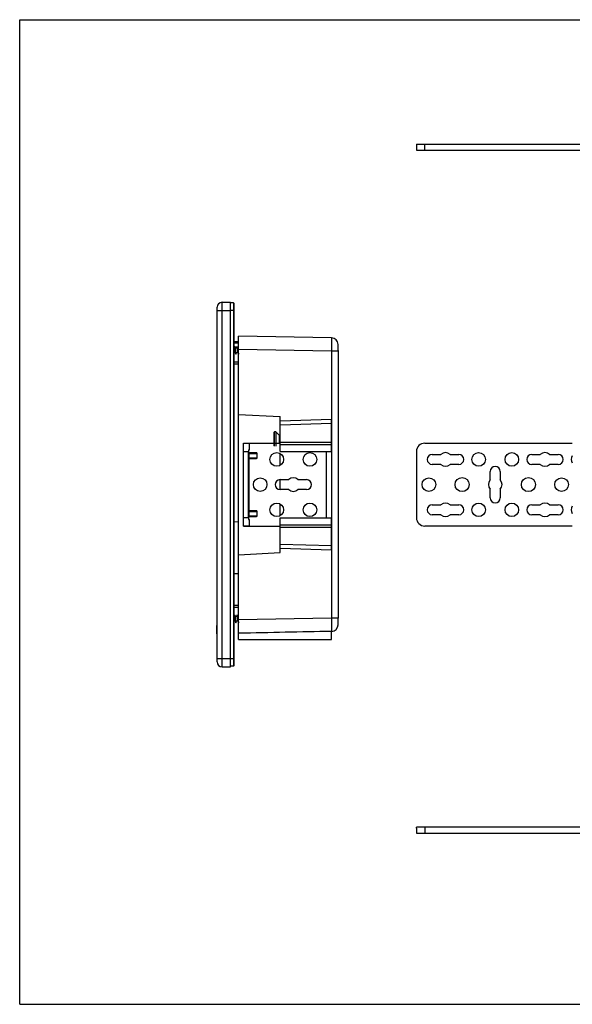
# Model space of a CAD drawing. Units: millimetres. Extents: x 0 to 841, y 0 to 594.
# Drawn here: x 0 to 333, y 0 to 594 of the extents above; entities that cross this region are included whole.
import ezdxf

# ---------------------------------------------------------------- set-up
doc = ezdxf.new("R2010")
doc.units = ezdxf.units.MM
doc.header["$LTSCALE"] = 46.255
doc.layers.get('0').update_dxf_attribs({"linetype": 'CONTINUOUS'})
doc.layers.add('A_STD', color=7, linetype='CONTINUOUS')

msp = doc.modelspace()

# ---------------------------------------------------------------- linework, layer by layer
at = {"color": 7, "linetype": 'Continuous'}
for p, q in [((0, 0), (0, 594)), ((0, 594), (841, 594)), ((239.36, 518.88), (239.36, 515.88)), ((239.36, 518.88), (355.16, 518.88)), ((122.08, 423.52), (127.08, 423.52)), ((127.08, 203.52), (127.08, 423.52)), ((128.88, 423.12), (127.08, 423.12)), ((129.08, 422.92), (129.08, 204.12)), ((119.08, 206.52), (119.08, 420.52)), ((129.08, 399.9), (132.08, 399.87)), ((132.08, 220.02), (132.08, 403.02)), ((188.15, 402.04), (132.08, 403.02)), ((129.15, 393.09), (129.16, 393.12)), ((129.3, 395.95), (129.29, 395.92)), ((129.77, 396.48), (129.71, 396.7)), ((130.02, 395.68), (129.98, 395.81)), ((130, 393.35), (130.04, 393.21)), ((130.24, 392.55), (130.31, 392.33)), ((130.72, 393.09), (130.73, 393.12)), ((130.87, 395.95), (130.86, 395.92)), ((131.34, 396.49), (131.28, 396.7)), ((131.59, 395.68), (131.54, 395.82)), ((131.57, 393.35), (131.61, 393.21)), ((131.82, 392.53), (131.88, 392.33)), ((192.08, 394.04), (192.08, 232.99)), ((129.08, 387.61), (132.08, 387.59)), ((129.08, 386.42), (132.08, 386.45)), ((132.08, 355.83), (157.08, 354.52)), ((157.08, 333.52), (157.08, 354.52)), ((188.08, 333.52), (188.08, 352.81)), ((153.58, 336.97), (153.58, 345.07)), ((135.08, 288.52), (135.08, 338.52)), ((135.08, 338.52), (138.58, 338.52)), ((138.08, 293.52), (138.08, 333.52)), ((157.08, 333.52), (188.08, 333.52)), ((185.08, 293.52), (185.08, 333.52)), ((239.36, 333.52), (239.36, 293.52)), ((244.36, 338.52), (333.36, 338.52)), ((157.08, 325.14), (157.08, 332.29)), ((248.86, 331.72), (254.06, 331.72)), ((259.65, 331.72), (264.86, 331.72)), ((308.86, 331.72), (314.06, 331.72)), ((319.65, 331.72), (324.86, 331.72)), ((254.06, 325.72), (248.86, 325.72)), ((264.86, 325.72), (259.65, 325.72)), ((283.86, 316.31), (283.86, 321.52)), ((289.86, 321.52), (289.86, 316.31)), ((314.06, 325.72), (308.86, 325.72)), ((324.86, 325.72), (319.65, 325.72)), ((157.08, 310.52), (157.08, 316.52)), ((157.08, 316.52), (162.29, 316.52)), ((167.88, 316.52), (173.08, 316.52)), ((162.29, 310.52), (157.08, 310.52)), ((173.08, 310.52), (167.88, 310.52)), ((283.86, 305.52), (283.86, 310.72)), ((289.86, 310.72), (289.86, 305.52)), ((157.08, 294.74), (157.08, 301.89)), ((248.86, 301.32), (254.06, 301.32)), ((259.65, 301.32), (264.86, 301.32)), ((308.86, 301.32), (314.06, 301.32)), ((319.65, 301.32), (324.86, 301.32)), ((129.08, 291.18), (132.08, 291.13)), ((157.08, 293.52), (188.08, 293.52)), ((157.08, 272.52), (157.08, 293.52)), ((188.08, 274.22), (188.08, 293.52)), ((254.06, 295.32), (248.86, 295.32)), ((264.86, 295.32), (259.65, 295.32)), ((314.06, 295.32), (308.86, 295.32)), ((324.86, 295.32), (319.65, 295.32)), ((138.58, 288.52), (135.08, 288.52)), ((333.36, 288.52), (244.36, 288.52)), ((132.08, 271.21), (157.08, 272.52)), ((129.08, 259.85), (132.08, 259.9)), ((132.08, 240.59), (129.08, 240.61)), ((132.08, 239.45), (129.08, 239.42)), ((129.3, 233.95), (129.29, 233.92)), ((129.77, 234.48), (129.71, 234.7)), ((130.02, 233.68), (129.98, 233.81)), ((130.87, 233.95), (130.86, 233.92)), ((131.34, 234.49), (131.28, 234.7)), ((131.59, 233.68), (131.54, 233.82)), ((119.08, 228.52), (118.98, 228.52)), ((118.98, 223.52), (118.98, 228.52)), ((119.08, 227.98), (118.98, 227.98)), ((119.08, 226.92), (118.98, 226.92)), ((119.08, 226.39), (118.98, 226.39)), ((119.08, 226.28), (118.98, 226.28)), ((119.08, 226.07), (118.98, 226.07)), ((129.15, 231.09), (129.16, 231.12)), ((130, 231.35), (130.04, 231.21)), ((130.24, 230.55), (130.31, 230.33)), ((130.72, 231.09), (130.73, 231.12)), ((131.57, 231.35), (131.61, 231.21)), ((131.82, 230.53), (131.88, 230.33)), ((119.08, 225.64), (118.98, 225.64)), ((119.08, 223.52), (118.98, 223.52)), ((132.08, 220.02), (188.08, 220.02)), ((188.08, 220.02), (188.08, 225.18)), ((188.15, 224.99), (188.08, 224.99)), ((122.08, 203.52), (127.08, 203.52)), ((128.88, 203.92), (127.08, 203.92)), ((239.36, 106.28), (239.36, 103.28)), ((239.36, 103.28), (355.16, 103.28)), ((0, 0), (841, 0))]:
    msp.add_line(p, q, dxfattribs=at)
at = {"color": 9, "linetype": 'Continuous'}
for p, q in [((122.08, 203.52), (122.08, 423.52)), ((128.88, 423.12), (128.88, 203.92)), ((119.08, 418.52), (127.08, 418.52)), ((129.08, 418.62), (127.08, 418.62)), ((132.08, 392.75), (131.93, 392.19)), ((188.15, 394.04), (132.08, 395.02)), ((188.15, 394.04), (188.15, 232.99)), ((192.08, 394.04), (188.15, 394.04)), ((188.08, 352.81), (157.08, 351.87)), ((153.78, 336.77), (153.78, 345.27)), ((188.08, 350.31), (157.08, 349.37)), ((157.08, 339.21), (188.08, 339.21)), ((135.08, 333.52), (138.08, 333.52)), ((138.28, 332.76), (138.08, 332.76)), ((138.28, 332.76), (138.28, 332.56)), ((142.55, 332.72), (138.28, 332.76)), ((142.55, 332.72), (142.54, 332.52)), ((157.08, 337.71), (188.08, 337.71)), ((138.08, 332.32), (143.33, 332.32)), ((138.08, 329.71), (143.33, 329.71)), ((138.08, 329.28), (138.28, 329.28)), ((138.18, 332.32), (138.18, 329.71)), ((138.28, 332.56), (138.28, 332.52)), ((142.54, 332.52), (138.28, 332.56)), ((138.28, 332.52), (142.54, 332.52)), ((138.28, 329.51), (138.28, 329.48)), ((138.28, 329.48), (142.54, 329.51)), ((138.28, 329.51), (142.54, 329.51)), ((138.28, 329.28), (138.28, 329.48)), ((138.28, 329.28), (142.55, 329.31)), ((138.28, 329.28), (138.28, 297.76)), ((142.55, 329.31), (142.54, 329.51)), ((143.23, 329.71), (143.23, 332.32)), ((143.33, 329.71), (143.33, 332.32)), ((138.28, 297.76), (138.08, 297.76)), ((138.08, 297.32), (143.33, 297.32)), ((138.18, 297.32), (138.18, 294.71)), ((138.28, 297.76), (138.28, 297.56)), ((142.55, 297.72), (138.28, 297.76)), ((138.28, 297.56), (138.28, 297.52)), ((142.54, 297.52), (138.28, 297.56)), ((142.54, 297.52), (138.28, 297.52)), ((142.55, 297.72), (142.54, 297.52)), ((143.23, 294.71), (143.23, 297.32)), ((143.33, 294.71), (143.33, 297.32)), ((138.08, 293.52), (135.08, 293.52)), ((138.08, 294.71), (143.33, 294.71)), ((138.08, 294.28), (138.28, 294.28)), ((138.28, 294.51), (138.28, 294.48)), ((138.28, 294.48), (142.54, 294.51)), ((142.54, 294.51), (138.28, 294.51)), ((138.28, 294.28), (138.28, 294.48)), ((138.28, 294.28), (142.55, 294.31)), ((142.55, 294.31), (142.54, 294.51)), ((157.08, 289.32), (188.08, 289.32)), ((157.08, 287.82), (188.08, 287.82)), ((157.08, 277.66), (188.08, 276.73)), ((157.08, 275.16), (188.08, 274.22)), ((188.15, 232.99), (132.08, 232.01)), ((192.08, 232.99), (188.15, 232.99)), ((132.08, 230.75), (131.93, 230.19)), ((119.08, 208.52), (127.08, 208.52)), ((129.08, 208.42), (127.08, 208.42))]:
    msp.add_line(p, q, dxfattribs=at)
at = {"color": 7, "linetype": 'Continuous'}
for points in [[(129.08, 392.87), (129.11, 392.96), (129.15, 393.09)], [(129.52, 396.7), (129.46, 396.5), (129.42, 396.35), (129.38, 396.22), (129.34, 396.08), (129.3, 395.95)], [(129.98, 395.81), (129.94, 395.93), (129.9, 396.06), (129.86, 396.19), (129.82, 396.33), (129.77, 396.48)], [(130.04, 393.21), (130.08, 393.09), (130.12, 392.96), (130.16, 392.83), (130.2, 392.69), (130.24, 392.55)], [(130.49, 392.33), (130.56, 392.54), (130.6, 392.69), (130.64, 392.82), (130.68, 392.96), (130.72, 393.09)], [(131.09, 396.7), (131.03, 396.5), (130.99, 396.35), (130.95, 396.22), (130.91, 396.08), (130.87, 395.95)], [(131.54, 395.82), (131.5, 395.94), (131.46, 396.07), (131.42, 396.21), (131.38, 396.35), (131.34, 396.49)], [(131.61, 393.21), (131.65, 393.08), (131.69, 392.95), (131.73, 392.82), (131.78, 392.68), (131.82, 392.53)], [(129.52, 234.7), (129.46, 234.5), (129.42, 234.35), (129.38, 234.22), (129.34, 234.08), (129.3, 233.95)], [(129.98, 233.81), (129.94, 233.93), (129.9, 234.06), (129.86, 234.19), (129.82, 234.33), (129.77, 234.48)], [(131.09, 234.7), (131.03, 234.5), (130.99, 234.35), (130.95, 234.22), (130.91, 234.08), (130.87, 233.95)], [(131.54, 233.82), (131.5, 233.94), (131.46, 234.07), (131.42, 234.21), (131.38, 234.35), (131.34, 234.49)], [(129.08, 230.87), (129.11, 230.96), (129.15, 231.09)], [(130.04, 231.21), (130.08, 231.09), (130.12, 230.96), (130.16, 230.83), (130.2, 230.69), (130.24, 230.55)], [(130.49, 230.33), (130.56, 230.54), (130.6, 230.69), (130.64, 230.82), (130.68, 230.96), (130.72, 231.09)], [(131.61, 231.21), (131.65, 231.08), (131.69, 230.95), (131.73, 230.82), (131.78, 230.68), (131.82, 230.53)]]:
    msp.add_lwpolyline(points, dxfattribs=at)
msp.add_circle((145.08, 313.52), 4.1, dxfattribs=at)
for centre, radius, start, end in [((122.08, 420.52), 3, 90, 180), ((128.88, 422.92), 0.2, 0, 90), ((188.08, 398.04), 4, 0.00078, 89.00001), ((153.78, 345.07), 0.2, 90, 180), ((244.36, 333.52), 5, 90, 180), ((256.86, 328.72), 4.1, 47.02972, 132.97028), ((316.86, 328.72), 4.1, 47.02972, 132.97028), ((138.28, 332.76), 0.203, 244.51667, 249.47012), ((138.28, 329.27), 0.203, 110.52988, 115.48333), ((138.28, 332.76), 0.205, 249.46752, 259.28773), ((138.28, 332.75), 0.198, 259.25923, 269.43665), ((248.86, 328.72), 3, 90, 270), ((264.86, 328.72), 3, 270, 90), ((308.86, 328.72), 3, 90, 270), ((324.86, 328.72), 3, 270, 90), ((256.86, 328.72), 4.1, 227.02972, 312.97028), ((286.86, 321.52), 3, 0, 180), ((316.86, 328.72), 4.1, 227.02972, 312.97028), ((157.08, 313.52), 3, 90, 270), ((165.08, 313.52), 4.1, 47.02972, 132.97028), ((173.08, 313.52), 3, 270, 90), ((286.86, 313.52), 4.1, 137.02972, 222.97028), ((286.86, 313.52), 4.1, 317.02972, 42.97028), ((165.08, 313.52), 4.1, 227.02972, 312.97028), ((286.86, 305.52), 3, 180, 360), ((138.28, 297.76), 0.203, 244.51667, 249.47012), ((138.28, 297.76), 0.205, 249.46752, 259.28773), ((138.28, 297.75), 0.198, 259.25923, 269.43665), ((248.86, 298.32), 3, 90, 270), ((256.86, 298.32), 4.1, 47.02972, 132.97028), ((264.86, 298.32), 3, 270, 90), ((308.86, 298.32), 3, 90, 270), ((316.86, 298.32), 4.1, 47.02972, 132.97028), ((324.86, 298.32), 3, 270, 90), ((138.28, 294.27), 0.203, 110.52987, 115.48332), ((244.36, 293.52), 5, 180, 270), ((256.86, 298.32), 4.1, 227.02972, 312.97028), ((316.86, 298.32), 4.1, 227.02972, 312.97028), ((234.27, 250.76), 104.05, 190.09914, 190.22082), ((188.08, 228.99), 4, 270.99999, 359.99922), ((122.08, 206.52), 3, 180, 270), ((128.88, 204.12), 0.2, 270, 360)]:
    msp.add_arc(centre, radius, start, end, dxfattribs=at)
at = {"color": 9, "linetype": 'Continuous'}
for centre, start, end in [((138.28, 332.72), 179.96086, 249.69184), ((138.28, 329.31), 90.47908, 180.01435), ((138.28, 297.72), 179.98565, 269.52092), ((138.28, 294.31), 110.30814, 180.03914)]:
    msp.add_arc(centre, 0.2, start, end, dxfattribs=at)
at = {"color": 7, "linetype": 'Continuous'}
msp.add_ellipse((89.05, 231.27), major_axis=(-458.39, -8), ratio=0.01745, start_param=1.664518, end_param=1.788264, dxfattribs=at)
at = {"color": 9, "linetype": 'Continuous'}
for points, knots in [([(188.15, 402.04), (188.16, 402.04), (188.16, 402.02), (188.16, 401.99), (188.16, 401.94), (188.17, 401.88), (188.17, 401.79), (188.17, 401.64), (188.17, 401.4), (188.18, 401.07), (188.18, 400.67), (188.18, 400.2), (188.18, 399.47), (188.18, 398.43), (188.17, 397.06), (188.17, 395.58), (188.16, 394.56), (188.15, 394.04)], [0, 0, 0, 0, 0.001287, 0.004929, 0.010952, 0.019349, 0.030108, 0.043208, 0.076274, 0.118232, 0.168683, 0.22713, 0.293026, 0.44454, 0.617377, 0.804962, 1, 1, 1, 1]), ([(143.33, 332.32), (143.33, 332.36), (143.31, 332.44), (143.22, 332.53), (143.12, 332.59), (142.98, 332.66), (142.78, 332.71), (142.63, 332.72), (142.55, 332.72)], [0, 0, 0, 0, 0.123949, 0.248784, 0.373951, 0.499215, 0.749533, 1, 1, 1, 1]), ([(138.28, 332.52), (138.26, 332.52), (138.21, 332.48), (138.19, 332.4), (138.18, 332.35), (138.18, 332.32)], [0, 0, 0, 0, 0.328294, 0.611548, 1, 1, 1, 1]), ([(138.18, 329.71), (138.18, 329.7), (138.19, 329.65), (138.2, 329.6), (138.22, 329.57)], [0, 0, 0, 0, 0.300313, 1, 1, 1, 1]), ([(138.22, 329.57), (138.22, 329.56), (138.23, 329.53), (138.26, 329.51), (138.28, 329.51)], [0, 0, 0, 0, 0.323502, 1, 1, 1, 1]), ([(143.23, 332.32), (143.23, 332.35), (143.18, 332.4), (143.07, 332.45), (142.92, 332.49), (142.73, 332.51), (142.61, 332.52), (142.54, 332.52)], [0, 0, 0, 0, 0.123018, 0.248714, 0.499268, 0.749671, 1, 1, 1, 1]), ([(142.54, 329.51), (142.61, 329.51), (142.73, 329.52), (142.92, 329.54), (143.07, 329.58), (143.18, 329.63), (143.23, 329.68), (143.23, 329.71)], [0, 0, 0, 0, 0.250346, 0.500765, 0.75133, 0.877022, 1, 1, 1, 1]), ([(142.55, 329.31), (142.63, 329.31), (142.78, 329.33), (142.98, 329.37), (143.12, 329.44), (143.22, 329.51), (143.31, 329.59), (143.33, 329.67), (143.33, 329.71)], [0, 0, 0, 0, 0.250483, 0.500814, 0.626082, 0.751246, 0.876067, 1, 1, 1, 1]), ([(138.28, 297.52), (138.26, 297.52), (138.21, 297.48), (138.19, 297.4), (138.18, 297.35), (138.18, 297.32)], [0, 0, 0, 0, 0.328402, 0.611762, 1, 1, 1, 1]), ([(143.23, 297.32), (143.23, 297.35), (143.18, 297.4), (143.07, 297.45), (142.92, 297.49), (142.73, 297.51), (142.61, 297.52), (142.54, 297.52)], [0, 0, 0, 0, 0.123113, 0.24881, 0.499335, 0.749705, 1, 1, 1, 1]), ([(143.33, 297.32), (143.33, 297.36), (143.31, 297.44), (143.22, 297.53), (143.12, 297.59), (142.98, 297.66), (142.78, 297.71), (142.63, 297.72), (142.55, 297.72)], [0, 0, 0, 0, 0.123996, 0.248854, 0.374018, 0.499271, 0.749562, 1, 1, 1, 1]), ([(138.18, 294.71), (138.18, 294.7), (138.18, 294.66), (138.19, 294.61), (138.21, 294.58)], [0, 0, 0, 0, 0.287868, 1, 1, 1, 1]), ([(138.21, 294.58), (138.21, 294.57), (138.23, 294.54), (138.26, 294.51), (138.28, 294.51)], [0, 0, 0, 0, 0.338962, 1, 1, 1, 1]), ([(142.54, 294.51), (142.61, 294.51), (142.73, 294.52), (142.92, 294.54), (143.07, 294.58), (143.18, 294.63), (143.23, 294.68), (143.23, 294.71)], [0, 0, 0, 0, 0.250316, 0.500706, 0.751242, 0.87692, 1, 1, 1, 1]), ([(142.55, 294.31), (142.63, 294.31), (142.78, 294.33), (142.98, 294.37), (143.12, 294.44), (143.22, 294.51), (143.31, 294.59), (143.33, 294.67), (143.33, 294.71)], [0, 0, 0, 0, 0.250463, 0.500776, 0.626035, 0.751192, 0.876008, 1, 1, 1, 1]), ([(188.15, 232.99), (188.16, 232.02), (188.17, 230.6), (188.18, 228.79), (188.18, 227.62), (188.18, 226.63), (188.18, 225.87), (188.17, 225.36), (188.17, 225.1), (188.16, 225.02)], [0, 0, 0, 0, 0.36633, 0.533445, 0.681993, 0.806762, 0.903414, 0.968579, 1, 1, 1, 1]), ([(188.16, 225.02), (188.16, 225.01), (188.16, 225.01), (188.15, 224.99), (188.15, 224.99)], [0, 0, 0, 0, 0.732266, 1, 1, 1, 1])]:
    msp.add_open_spline(points, degree=3, knots=knots, dxfattribs=at)
at = {"color": 7, "linetype": 'Continuous'}
for points, knots in [([(129.36, 395.92), (129.38, 395.92), (129.41, 395.89), (129.44, 395.85), (129.47, 395.78), (129.51, 395.67), (129.56, 395.49), (129.61, 395.28), (129.68, 394.95), (129.72, 394.69), (129.75, 394.52)], [0, 0, 0, 0, 0.037846, 0.065864, 0.101301, 0.194869, 0.3172, 0.464497, 0.631531, 1, 1, 1, 1]), ([(129.75, 394.52), (129.79, 394.3), (129.85, 393.98), (129.93, 393.59), (129.98, 393.42), (130, 393.35)], [0, 0, 0, 0, 0.564142, 0.805124, 1, 1, 1, 1]), ([(130.26, 394.52), (130.22, 394.74), (130.17, 395.05), (130.08, 395.44), (130.04, 395.61), (130.02, 395.68)], [0, 0, 0, 0, 0.564209, 0.805174, 1, 1, 1, 1]), ([(130.65, 393.12), (130.64, 393.12), (130.61, 393.14), (130.58, 393.18), (130.54, 393.25), (130.5, 393.36), (130.45, 393.54), (130.41, 393.75), (130.34, 394.08), (130.29, 394.34), (130.26, 394.52)], [0, 0, 0, 0, 0.037851, 0.065869, 0.10131, 0.194893, 0.317246, 0.464557, 0.63157, 1, 1, 1, 1]), ([(130.93, 395.92), (130.95, 395.92), (130.98, 395.89), (131.01, 395.85), (131.04, 395.78), (131.08, 395.67), (131.13, 395.49), (131.18, 395.28), (131.25, 394.95), (131.29, 394.69), (131.32, 394.52)], [0, 0, 0, 0, 0.037845, 0.065859, 0.101293, 0.194858, 0.31719, 0.464494, 0.631532, 1, 1, 1, 1]), ([(131.32, 394.52), (131.36, 394.3), (131.42, 393.98), (131.5, 393.59), (131.55, 393.42), (131.57, 393.35)], [0, 0, 0, 0, 0.564135, 0.805138, 1, 1, 1, 1]), ([(131.83, 394.52), (131.79, 394.74), (131.74, 395.05), (131.65, 395.44), (131.61, 395.61), (131.59, 395.68)], [0, 0, 0, 0, 0.564182, 0.805157, 1, 1, 1, 1]), ([(132.08, 393.34), (132.06, 393.41), (132.01, 393.58), (131.93, 393.97), (131.87, 394.29), (131.83, 394.52)], [0, 0, 0, 0, 0.192517, 0.433085, 1, 1, 1, 1]), ([(131.93, 392.19), (131.94, 392.18), (131.96, 392.16), (131.98, 392.17), (132, 392.18), (132.02, 392.21), (132.04, 392.26), (132.06, 392.3), (132.06, 392.33)], [0, 0, 0, 0, 0.173522, 0.241485, 0.325545, 0.439622, 0.589023, 1, 1, 1, 1]), ([(129.36, 233.92), (129.38, 233.92), (129.41, 233.89), (129.44, 233.85), (129.47, 233.78), (129.51, 233.67), (129.56, 233.49), (129.61, 233.28), (129.68, 232.95), (129.72, 232.69), (129.75, 232.52)], [0, 0, 0, 0, 0.037846, 0.065864, 0.101301, 0.194869, 0.3172, 0.464497, 0.631531, 1, 1, 1, 1]), ([(129.75, 232.52), (129.79, 232.3), (129.85, 231.98), (129.93, 231.59), (129.98, 231.42), (130, 231.35)], [0, 0, 0, 0, 0.564142, 0.805124, 1, 1, 1, 1]), ([(130.26, 232.52), (130.22, 232.74), (130.17, 233.05), (130.08, 233.44), (130.04, 233.61), (130.02, 233.68)], [0, 0, 0, 0, 0.564209, 0.805174, 1, 1, 1, 1]), ([(130.65, 231.12), (130.64, 231.12), (130.61, 231.14), (130.58, 231.18), (130.54, 231.25), (130.5, 231.36), (130.45, 231.54), (130.41, 231.75), (130.34, 232.08), (130.29, 232.34), (130.26, 232.52)], [0, 0, 0, 0, 0.037851, 0.065869, 0.10131, 0.194893, 0.317246, 0.464557, 0.63157, 1, 1, 1, 1]), ([(130.93, 233.92), (130.95, 233.92), (130.98, 233.89), (131.01, 233.85), (131.04, 233.78), (131.08, 233.67), (131.13, 233.49), (131.18, 233.28), (131.25, 232.95), (131.29, 232.69), (131.32, 232.52)], [0, 0, 0, 0, 0.037845, 0.065859, 0.101293, 0.194858, 0.31719, 0.464494, 0.631532, 1, 1, 1, 1]), ([(131.32, 232.52), (131.36, 232.3), (131.42, 231.98), (131.5, 231.59), (131.55, 231.42), (131.57, 231.35)], [0, 0, 0, 0, 0.564135, 0.805138, 1, 1, 1, 1]), ([(131.83, 232.52), (131.79, 232.74), (131.74, 233.05), (131.65, 233.44), (131.61, 233.61), (131.59, 233.68)], [0, 0, 0, 0, 0.564182, 0.805157, 1, 1, 1, 1]), ([(131.99, 231.69), (131.98, 231.74), (131.94, 231.94), (131.9, 232.14), (131.87, 232.3)], [0, 0, 0, 0, 0.230529, 1, 1, 1, 1]), ([(132.08, 231.34), (132.07, 231.36), (132.04, 231.48), (132.01, 231.6), (131.99, 231.69)], [0, 0, 0, 0, 0.214259, 1, 1, 1, 1]), ([(131.93, 230.19), (131.94, 230.18), (131.96, 230.16), (131.98, 230.17), (132, 230.18), (132.02, 230.21), (132.04, 230.26), (132.06, 230.3), (132.06, 230.33)], [0, 0, 0, 0, 0.173522, 0.241485, 0.325545, 0.439622, 0.589023, 1, 1, 1, 1])]:
    msp.add_open_spline(points, degree=3, knots=knots, dxfattribs=at)
for points in [[(138.14, 332.62), (138.16, 332.6), (138.18, 332.59), (138.2, 332.58)], [(138.14, 329.41), (138.16, 329.43), (138.18, 329.45), (138.2, 329.46)], [(138.21, 329.46), (138.23, 329.47), (138.26, 329.48), (138.28, 329.48)], [(138.14, 297.62), (138.16, 297.6), (138.18, 297.59), (138.2, 297.58)], [(138.14, 294.41), (138.16, 294.43), (138.18, 294.45), (138.2, 294.46)], [(138.21, 294.46), (138.23, 294.47), (138.26, 294.48), (138.28, 294.48)]]:
    msp.add_open_spline(points, degree=3, dxfattribs=at)
at = {"color": 9, "linetype": 'Continuous'}
for points in [[(138.21, 332.53), (138.23, 332.52), (138.26, 332.52), (138.28, 332.52)], [(138.21, 294.5), (138.23, 294.51), (138.26, 294.51), (138.28, 294.51)]]:
    msp.add_open_spline(points, degree=3, dxfattribs=at)
at = {"layer": 'A_STD', "color": 9, "linetype": 'Continuous'}
for p, q in [((244.36, 515.38), (244.36, 518.88)), ((138.28, 332.76), (138.28, 334.52)), ((138.28, 292.52), (138.28, 294.28)), ((244.36, 106.78), (244.36, 103.28))]:
    msp.add_line(p, q, dxfattribs=at)
at = {"layer": 'A_STD', "color": 7, "linetype": 'Continuous'}
for p, q in [((239.46, 515.88), (239.36, 515.88)), ((239.46, 515.88), (239.46, 515.38)), ((239.46, 515.38), (351.86, 515.38)), ((192.08, 394.46), (192.08, 398.04)), ((129.08, 396.54), (129.48, 396.55)), ((129.36, 395.92), (129.08, 395.92)), ((130.07, 393.12), (129.08, 393.12)), ((129.75, 396.55), (131.05, 396.56)), ((130.93, 395.92), (129.94, 395.92)), ((131.64, 393.12), (130.65, 393.12)), ((131.32, 396.57), (132.08, 396.58)), ((132.08, 395.92), (131.51, 395.92)), ((192.08, 394.46), (192.08, 394.04)), ((154.58, 345.27), (153.78, 345.27)), ((154.58, 345.27), (154.58, 336.77)), ((156.65, 343.2), (154.58, 345.27)), ((156.65, 338.83), (156.33, 338.52)), ((156.65, 338.83), (156.65, 343.2)), ((157.08, 343.09), (156.65, 343.2)), ((157.08, 338.95), (156.65, 338.83)), ((135.08, 338.52), (157.08, 338.52)), ((138.08, 334.52), (138.08, 333.52)), ((138.08, 334.52), (138.58, 334.52)), ((138.58, 334.52), (138.58, 338.52)), ((138.08, 293.52), (138.08, 292.52)), ((138.08, 292.52), (138.58, 292.52)), ((138.58, 288.52), (138.58, 292.52)), ((135.08, 288.52), (157.08, 288.52)), ((129.36, 233.92), (129.08, 233.92)), ((130.93, 233.92), (129.94, 233.92)), ((132.08, 233.92), (131.51, 233.92)), ((192.08, 228.99), (192.08, 232.99)), ((130.07, 231.12), (129.08, 231.12)), ((131.64, 231.12), (130.65, 231.12)), ((239.36, 106.28), (239.46, 106.28)), ((239.46, 106.28), (239.46, 106.78)), ((351.86, 106.78), (239.46, 106.78))]:
    msp.add_line(p, q, dxfattribs=at)
for centre, radius in [((155.08, 328.72), 4.1), ((175.08, 328.72), 4.1), ((276.86, 328.72), 4.1), ((296.86, 328.72), 4.1), ((246.86, 313.52), 4.1), ((266.86, 313.52), 4.25), ((306.86, 313.52), 4.25), ((326.86, 313.52), 4.1), ((155.08, 298.32), 4.1), ((175.08, 298.32), 4.1), ((276.86, 298.32), 4.1), ((296.86, 298.32), 4.1)]:
    msp.add_circle(centre, radius, dxfattribs=at)
for centre in [(336.86, 328.72), (336.86, 298.32)]:
    msp.add_arc(centre, 4.1, 148.67174, 211.32826, dxfattribs=at)
msp.add_ellipse((-3424.49, 275.52), major_axis=(8902.52, 0), ratio=0.015117, start_param=1.159823, end_param=1.160191, dxfattribs=at)
for points, knots in [([(129.52, 396.7), (129.53, 396.72), (129.54, 396.77), (129.56, 396.82), (129.59, 396.85), (129.62, 396.87), (129.64, 396.85), (129.67, 396.82), (129.69, 396.77), (129.7, 396.72), (129.71, 396.7)], [0, 0, 0, 0, 0.191515, 0.335533, 0.434638, 0.499888, 0.56518, 0.664304, 0.808466, 1, 1, 1, 1]), ([(129.71, 396.7), (129.72, 396.65), (129.75, 396.53), (129.8, 396.25), (129.88, 395.68), (129.97, 394.84), (130.06, 394.01), (130.13, 393.36), (130.19, 392.95), (130.24, 392.61), (130.28, 392.41), (130.31, 392.33)], [0, 0, 0, 0, 0.035698, 0.081386, 0.198881, 0.420406, 0.657416, 0.767189, 0.863832, 0.942661, 1, 1, 1, 1]), ([(130.31, 392.33), (130.31, 392.31), (130.33, 392.27), (130.35, 392.21), (130.37, 392.18), (130.4, 392.16), (130.43, 392.18), (130.45, 392.21), (130.47, 392.26), (130.49, 392.31), (130.49, 392.33)], [0, 0, 0, 0, 0.191537, 0.335715, 0.434878, 0.50016, 0.565384, 0.6645, 0.808511, 1, 1, 1, 1]), ([(131.09, 396.7), (131.1, 396.72), (131.11, 396.77), (131.13, 396.82), (131.16, 396.85), (131.19, 396.87), (131.21, 396.85), (131.24, 396.82), (131.26, 396.77), (131.27, 396.72), (131.28, 396.7)], [0, 0, 0, 0, 0.191545, 0.335597, 0.434734, 0.500008, 0.565291, 0.664385, 0.808507, 1, 1, 1, 1]), ([(131.28, 396.7), (131.29, 396.65), (131.32, 396.53), (131.37, 396.25), (131.45, 395.68), (131.54, 394.84), (131.63, 394.01), (131.7, 393.36), (131.76, 392.95), (131.81, 392.61), (131.85, 392.41), (131.88, 392.33)], [0, 0, 0, 0, 0.035692, 0.081375, 0.198871, 0.420411, 0.657437, 0.767215, 0.863856, 0.942676, 1, 1, 1, 1]), ([(131.88, 392.33), (131.88, 392.3), (131.9, 392.26), (131.92, 392.21), (131.93, 392.19)], [0, 0, 0, 0, 0.58854, 1, 1, 1, 1]), ([(129.52, 234.7), (129.53, 234.72), (129.54, 234.77), (129.56, 234.82), (129.59, 234.85), (129.62, 234.87), (129.64, 234.85), (129.67, 234.82), (129.69, 234.77), (129.7, 234.72), (129.71, 234.7)], [0, 0, 0, 0, 0.191515, 0.335533, 0.434638, 0.499888, 0.56518, 0.664304, 0.808466, 1, 1, 1, 1]), ([(129.71, 234.7), (129.72, 234.65), (129.75, 234.53), (129.8, 234.25), (129.88, 233.68), (129.97, 232.84), (130.06, 232.01), (130.13, 231.36), (130.19, 230.95), (130.24, 230.61), (130.28, 230.41), (130.31, 230.33)], [0, 0, 0, 0, 0.035698, 0.081386, 0.198881, 0.420406, 0.657416, 0.767189, 0.863832, 0.942661, 1, 1, 1, 1]), ([(131.09, 234.7), (131.1, 234.72), (131.11, 234.77), (131.13, 234.82), (131.16, 234.85), (131.19, 234.87), (131.21, 234.85), (131.24, 234.82), (131.26, 234.77), (131.27, 234.72), (131.28, 234.7)], [0, 0, 0, 0, 0.191545, 0.335597, 0.434734, 0.500008, 0.565291, 0.664385, 0.808507, 1, 1, 1, 1]), ([(131.28, 234.7), (131.29, 234.65), (131.32, 234.53), (131.37, 234.25), (131.45, 233.68), (131.54, 232.84), (131.63, 232.01), (131.7, 231.36), (131.76, 230.95), (131.81, 230.61), (131.85, 230.41), (131.88, 230.33)], [0, 0, 0, 0, 0.035692, 0.081375, 0.198871, 0.420411, 0.657437, 0.767215, 0.863856, 0.942676, 1, 1, 1, 1]), ([(130.31, 230.33), (130.31, 230.31), (130.33, 230.27), (130.35, 230.21), (130.37, 230.18), (130.4, 230.16), (130.43, 230.18), (130.45, 230.21), (130.47, 230.26), (130.49, 230.31), (130.49, 230.33)], [0, 0, 0, 0, 0.191537, 0.335715, 0.434878, 0.50016, 0.565384, 0.6645, 0.808511, 1, 1, 1, 1]), ([(131.88, 230.33), (131.88, 230.3), (131.9, 230.26), (131.92, 230.21), (131.93, 230.19)], [0, 0, 0, 0, 0.58854, 1, 1, 1, 1])]:
    msp.add_open_spline(points, degree=3, knots=knots, dxfattribs=at)

doc.saveas('drawing.dxf')
